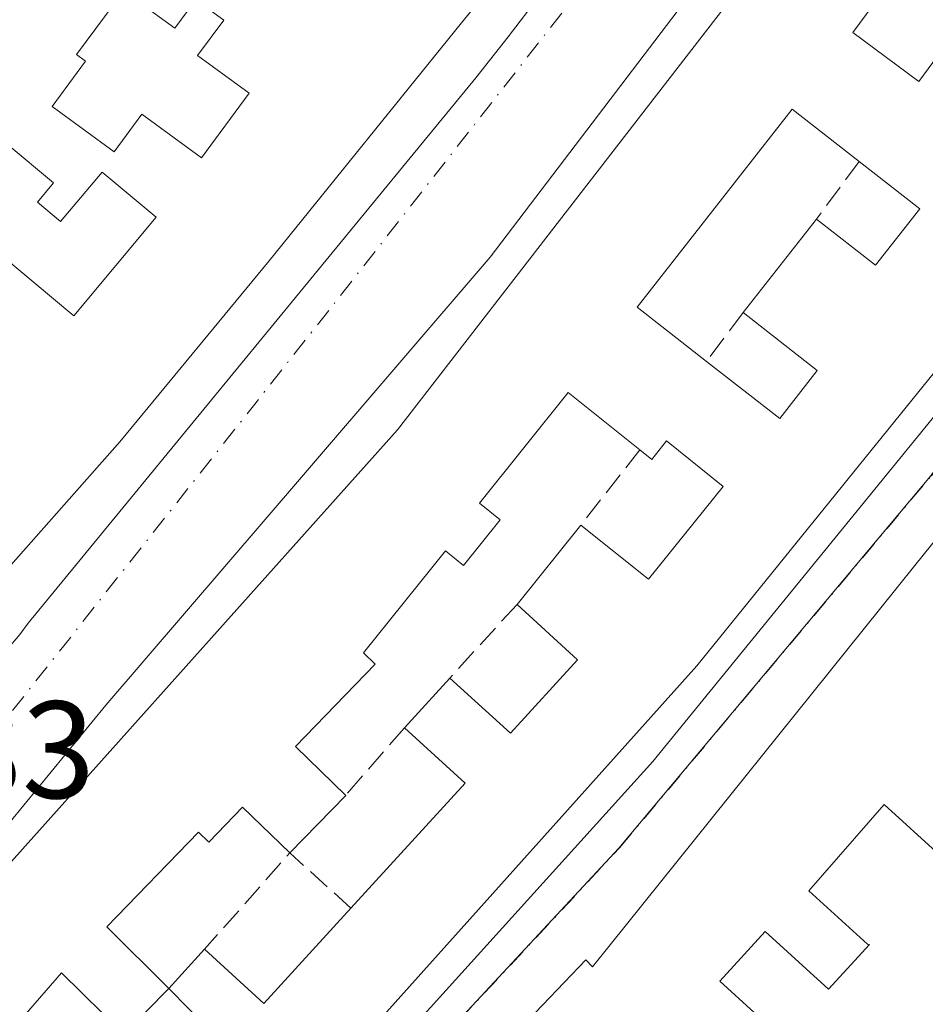
# Model space of a CAD drawing. Units: metres. Extents: x 612039 to 615528, y 4655299 to 4657667.
# Drawn here: x 615413 to 615479, y 4656456 to 4656527 of the extents above; entities that cross this region are included whole.
import ezdxf

# ---------------------------------------------------------------- set-up
doc = ezdxf.new("R2010")
doc.units = ezdxf.units.M
doc.header["$MEASUREMENT"] = 0
doc.linetypes.add('DGN Style 3', pattern=[2.307223458686699, 1.648016756204785, -0.6592067024819142])
doc.linetypes.add('DGN Style 4', pattern=[2.6384748266838614, 1.318413404963828, -0.6592067024819142, 0.001648016756204785, -0.6592067024819142])
for name, color, linetype, lineweight in [('Comarca CxS', 21, 'Continuous', 0), ('Comunidad Autónoma CxS', 142, 'Continuous', 0), ('Edificación Cxs', 1, 'Continuous', 13), ('Elemento construido', 1, 'Continuous', 0), ('Municipio CxS', 4, 'Continuous', 0), ('Muro lineal', 1, 'DGN Style 3', 13), ('Núcleo urbano CxS', 7, 'Continuous', 0), ('Provincia CxS', 1, 'Continuous', 0), ('Rótulo de punto de cota en terreno', 7, 'Continuous', 0), ('Vía urbana Cxs', 4, 'Continuous', 0), ('Vía urbana eje', 4, 'DGN Style 4', 0)]:
    doc.layers.add(name, color=color, linetype=linetype, lineweight=lineweight)
doc.styles.add('Style-Arial', font='txt')

# ---------------------------------------------------------------- blocks, each defined once
blk = doc.blocks.new('*U33')
at = {"layer": 'Vía urbana Cxs', "color": 4, "linetype": 'Continuous', "lineweight": 0}
for points in [[(615478.1801000005, 4656543.090100001, 283.6236000000063), (615504.9775, 4656526.813100001, 281.9284000000043), (615505.0870000003, 4656520.094599999, 282.013300000006), (615504.3002000004, 4656520.280099999, 281.9887000000017), (615477.7401000002, 4656487.3201, 282.6641999999993), (615454.4402000001, 4656458.290100001, 283.4891000000061), (615453.9401000004, 4656458.780099999, 283.1526000000013), (615449.2500999998, 4656453.870100001, 282.7930999999954)], [(615412.3300999999, 4656481.530099999, 283.4299000000028), (615413.0000999998, 4656482.3201, 283.5507999999973), (615413.6201, 4656483.140100001, 283.5907000000007), (615446.0000999998, 4656522.600099999, 283.3025000000052), (615448.3201000001, 4656525.5801, 282.9210000000021), (615450.6201, 4656528.5801, 283.0283000000054)], [(615421.6501000002, 4656432.020099999, 281.4198999999935), (615458.8000999996, 4656473.140100001, 282.107600000003), (615480.8000999996, 4656500.140100001, 282.3494000000064), (615498.0500999996, 4656522.710100001, 281.7541999999958), (615498.1701999997, 4656522.9001, 281.7342999999965), (615498.2701000003, 4656523.110099999, 281.7171999999992), (615498.3300999999, 4656523.3301, 281.7051000000066), (615498.3601000002, 4656523.550100001, 281.6967000000004), (615498.3501000004, 4656523.780099999, 281.692200000005), (615498.3101000005, 4656524.0001, 281.6906000000017), (615498.2301000003, 4656524.220100001, 281.6919999999955), (615498.1201, 4656524.420100001, 281.6955000000016), (615497.9901999999, 4656524.600099999, 281.7001000000019), (615497.8201000001, 4656524.7601, 281.7072999999946), (615497.6401000004, 4656524.9001, 281.7146999999969), (615476.6300999997, 4656537.720100001, 283.3181000000041)], [(615468.8496000003, 4656538.3364, 283.4939000000013), (615447.0214999998, 4656509.629100001, 283.9869999999937), (615433.5277000006, 4656493.886299999, 283.4361999999965), (615419.2401999999, 4656477.217499999, 283.1687999999995), (615411.3026999999, 4656467.5602, 283.4063000000024), (615406.0601000005, 4656462.120100001, 283.752999999997), (615395.8901000004, 4656453.190099999, 282.411300000007)]]:
    blk.add_polyline3d(points, dxfattribs=at)
blk = doc.blocks.new('*U48')
at = {"layer": 'Edificación Cxs', "color": 1, "linetype": 'Continuous', "lineweight": 13, "elevation": 286.4076000000059, "flags": 128}
for points in [[(615479.5500999996, 4656466.370100001), (615475.5301000001, 4656470.030099999), (615470.0701000001, 4656463.780099999), (615474.3101000005, 4656459.9301), (615474.4600999998, 4656459.9001), (615471.5100999996, 4656456.670100001), (615466.9200999998, 4656460.850099999), (615463.6401000004, 4656457.2401), (615468.6001000004, 4656452.720100001)], [(615449.2500999998, 4656453.870100001), (615453.9401000004, 4656458.780099999), (615454.4401000004, 4656458.290100001), (615477.7401000002, 4656487.3201), (615504.3000999996, 4656520.280099999)]]:
    blk.add_lwpolyline(points, dxfattribs=at)
blk = doc.blocks.new('*U49')
at = {"layer": 'Edificación Cxs', "color": 1, "linetype": 'Continuous', "lineweight": 13, "elevation": 286.0001000000046, "flags": 128}
for points in [[(615405.0401, 4656457.690099999), (615440.3201000001, 4656497.140100001), (615472.9101, 4656539.290100001), (615497.6901000004, 4656524.210100001), (615461.9801000003, 4656480.050100001), (615424.7801000001, 4656438.540100001)], [(615426.6201, 4656453.8301), (615423.7801000001, 4656456.710100001), (615426.3701, 4656459.550100001), (615430.6601, 4656455.630100001), (615436.9600999998, 4656462.530099999), (615445.2100999998, 4656471.5601), (615440.8201000001, 4656475.5801), (615444.1101000002, 4656479.1801), (615448.4901000002, 4656475.1801), (615453.3501000004, 4656480.5001), (615448.9700999996, 4656484.5001), (615453.5800999999, 4656490.2501), (615458.4801000003, 4656486.3201), (615463.8701, 4656493.040100001), (615459.7701000003, 4656496.3301), (615458.7100999998, 4656495.0001), (615457.8501000004, 4656495.690099999), (615452.6801000005, 4656499.840100001), (615446.2500999998, 4656491.8201), (615447.7500999998, 4656490.620100001), (615445.1101000002, 4656487.3301), (615443.7901, 4656488.390100001), (615437.8701, 4656481.0001), (615438.7100999998, 4656480.1801), (615432.9401000004, 4656474.220100001), (615436.5800999999, 4656470.690099999), (615432.5301000001, 4656466.520099999), (615429.1201, 4656469.8301), (615426.6801000005, 4656467.3101), (615425.9401000004, 4656468.030099999), (615419.3000999996, 4656461.1801), (615423.7801000001, 4656456.710100001), (615420.5401, 4656453.420100001), (615416.0201000003, 4656457.840100001), (615410.9101, 4656451.9901)]]:
    blk.add_lwpolyline(points, dxfattribs=at)
at = {"layer": 'Edificación Cxs', "color": 1, "linetype": 'Continuous', "lineweight": 13, "elevation": 286.0001000000048, "flags": 128}
blk.add_lwpolyline([(615465.3201000001, 4656505.620100001), (615470.6201, 4656512.390100001), (615474.9101, 4656509.040100001), (615478.1001000004, 4656513.130100001), (615473.7200999996, 4656516.550100001), (615468.8800999997, 4656520.340100001), (615457.6700999998, 4656506.0101), (615462.6801000005, 4656502.090100001), (615467.9801000003, 4656497.950099999), (615470.6901000004, 4656501.420100001)], close=True, dxfattribs=at)
at = {"layer": 'Edificación Cxs', "color": 1, "linetype": 'Continuous', "lineweight": 13}
blk.add_3dface([(615481.4101, 4656526.9301, 286.0001000000047), (615476.6401000004, 4656530.460100001, 286.0001000000047), (615473.2500999998, 4656525.880100001, 286.0001000000047), (615478.0301000001, 4656522.350099999, 286.0001000000047)], dxfattribs=at)
blk = doc.blocks.new('*U88')
at = {"layer": 'Edificación Cxs', "color": 1, "linetype": 'Continuous', "lineweight": 13, "flags": 128}
for points, elevation in [([(615455.9301000005, 4656590.550100001), (615477.5301000001, 4656576.6501), (615475.2500999998, 4656572.0801), (615464.0401, 4656552.7601), (615461.7600999996, 4656549.030099999), (615450.5500999996, 4656533.450099999), (615444.9501, 4656526.590100001), (615431.0401, 4656509.360099999), (615420.2500999998, 4656496.270099999), (615410.5000999998, 4656485.2601), (615408.6300999997, 4656487.130100001), (615397.8300999999, 4656485.050100001), (615397.4101, 4656485.670100001), (615394.9200999998, 4656485.670100001), (615395.8000999996, 4656478.4801), (615395.9601999996, 4656477.1601), (615388.2801999999, 4656475.9101), (615384.3300999999, 4656499.370100001), (615394.0800999999, 4656508.720100001), (615409.2401000002, 4656526.170100001), (615427.7101999996, 4656549.4301), (615440.9901000002, 4656567.9101), (615455.1001000004, 4656591.170100001)], 288.2863999999971), ([(615427.7602000004, 4656526.790100001), (615425.7301000003, 4656528.280099999), (615424.2100999998, 4656526.200099999), (615421.6901000004, 4656528.040100001), (615420.5201000003, 4656528.920100001), (615417.1201, 4656524.290100001), (615417.7600999996, 4656523.8201), (615415.3501000004, 4656520.530099999), (615419.8301999997, 4656517.2401), (615421.8400999998, 4656519.9801), (615426.1601, 4656516.8101), (615429.6001000004, 4656521.4901), (615425.8701, 4656524.2301)], 288.2863999999971), ([(615415.4501999998, 4656515.0101), (615412.1001000004, 4656517.8101), (615408.0701000001, 4656512.9901), (615408.2001, 4656512.670100001), (615412.7901, 4656508.8301), (615416.9101, 4656505.390100001), (615422.8800999997, 4656512.520099999), (615418.9700999996, 4656515.790100001), (615415.9600999998, 4656512.200099999), (615414.2801000001, 4656513.600099999)], 288.2863999999972)]:
    blk.add_lwpolyline(points, close=True, dxfattribs=dict(at, elevation=elevation))

msp = doc.modelspace()

# ---------------------------------------------------------------- linework, layer by layer
at = {"layer": 'Comarca CxS', "color": 21, "linetype": 'Continuous', "lineweight": 0}
msp.add_3dface([(615524.0900008514, 4655354.179983464), (612075.5000008254, 4655298.669983462), (612038.9000008265, 4657611.729983436), (615486.3900008507, 4657667.239983437)], dxfattribs=at)
at = {"layer": 'Comunidad Autónoma CxS', "color": 142, "linetype": 'Continuous', "lineweight": 0}
msp.add_3dface([(615524.0900008514, 4655354.179983464), (612075.5000008254, 4655298.669983462), (612038.9000008265, 4657611.729983436), (615486.3900008507, 4657667.239983437)], dxfattribs=at)
at = {"layer": 'Edificación Cxs', "color": 1, "linetype": 'Continuous', "lineweight": 13, "flags": 128}
for points, elevation in [([(615421.6901000004, 4656528.040100001), (615424.2100999998, 4656526.200099999), (615425.7301000003, 4656528.280099999), (615427.7602000004, 4656526.790100001), (615425.8701, 4656524.2301), (615429.6001000004, 4656521.4901), (615426.1601, 4656516.8101), (615421.8400999998, 4656519.9801), (615419.8301999997, 4656517.2401), (615415.3501000004, 4656520.530099999), (615417.7600999996, 4656523.8201), (615417.1201, 4656524.290100001), (615420.5201000003, 4656528.920100001)], 287.2973999999958), ([(615478.1001000004, 4656513.130100001), (615474.9101, 4656509.040100001), (615470.6201, 4656512.390100001), (615465.3201000001, 4656505.620100001), (615470.6901000004, 4656501.420100001), (615467.9801000003, 4656497.950099999), (615462.6801000005, 4656502.090100001), (615457.6700999998, 4656506.0101), (615468.8800999997, 4656520.340100001), (615473.7200999996, 4656516.550100001)], 285.0497000000033), ([(615414.2801000001, 4656513.600099999), (615415.9600999998, 4656512.200099999), (615418.9700999996, 4656515.790100001), (615422.8800999997, 4656512.520099999), (615416.9101, 4656505.390100001), (615412.7901, 4656508.8301), (615408.2001, 4656512.670100001), (615408.0701000001, 4656512.9901), (615412.1001000004, 4656517.8101), (615415.4501999998, 4656515.0101)], 287.6880999999993), ([(615457.8501000004, 4656495.690099999), (615458.7100999998, 4656495.0001), (615459.7701000003, 4656496.3301), (615463.8701, 4656493.040100001), (615458.4801000003, 4656486.3201), (615453.5800999999, 4656490.2501), (615448.9700999996, 4656484.5001), (615453.3501000004, 4656480.5001), (615448.4901000002, 4656475.1801), (615444.1101000002, 4656479.1801), (615440.8201000001, 4656475.5801), (615445.2100999998, 4656471.5601), (615436.9600999998, 4656462.530099999), (615430.6601, 4656455.630100001), (615426.3701, 4656459.550100001), (615423.7801000001, 4656456.710100001), (615419.3000999996, 4656461.1801), (615425.9401000004, 4656468.030099999), (615426.6801000005, 4656467.3101), (615429.1201, 4656469.8301), (615432.5301000001, 4656466.520099999), (615436.5800999999, 4656470.690099999), (615432.9401000004, 4656474.220100001), (615438.7100999998, 4656480.1801), (615437.8701, 4656481.0001), (615443.7901, 4656488.390100001), (615445.1101000002, 4656487.3301), (615447.7500999998, 4656490.620100001), (615446.2500999998, 4656491.8201), (615452.6801000005, 4656499.840100001)], 286.0001000000046)]:
    msp.add_lwpolyline(points, close=True, dxfattribs=dict(at, elevation=elevation))
at = {"layer": 'Edificación Cxs', "color": 1, "linetype": 'Continuous', "lineweight": 13, "extrusion": (-0.05084128421498911, 0.0396979890368013, 0.9979174482319692), "elevation": 153846.4596994921, "flags": 128}
msp.add_lwpolyline([(-4048994.399296827, -2375690.115474131), (-4048994.399296827, -2375695.684120704)], dxfattribs=at)
msp.add_lwpolyline([(-4048994.399296827, -2375690.115474131), (-4048994.399296827, -2375695.684120704)], dxfattribs=at)
at = {"layer": 'Edificación Cxs', "color": 1, "linetype": 'Continuous', "lineweight": 13, "extrusion": (-0.159848696093342, 0.08854475263159485, 0.9831623574662874), "elevation": 314206.1825373201, "flags": 128}
msp.add_lwpolyline([(-4371563.917552025, -1688968.677413818), (-4371563.065844113, -1688963.209361672), (-4371568.189346193, -1688962.38685543)], dxfattribs=at)
msp.add_lwpolyline([(-4371563.917552025, -1688968.677413818), (-4371563.065844113, -1688963.209361672), (-4371568.189346193, -1688962.38685543)], dxfattribs=at)
at = {"layer": 'Edificación Cxs', "color": 1, "linetype": 'Continuous', "lineweight": 13, "extrusion": (0.01725054590384562, 0.02203513127796937, 0.9996083591365081), "elevation": 113507.3476097253, "flags": 128}
msp.add_lwpolyline([(2385805.388499961, -4044365.334753983), (2385805.38849996, -4044373.935965321)], dxfattribs=at)
msp.add_lwpolyline([(2385805.388499961, -4044365.334753983), (2385805.38849996, -4044373.935965321)], dxfattribs=at)
at = {"layer": 'Edificación Cxs', "color": 1, "linetype": 'Continuous', "lineweight": 13, "extrusion": (0.04159874401569631, 0.05188563515628221, 0.9977862623632107), "elevation": 267490.5858912848, "flags": 128}
msp.add_lwpolyline([(2432556.518837771, -4009082.561461804), (2432556.518837771, -4009089.947656863)], dxfattribs=at)
msp.add_lwpolyline([(2432556.518837771, -4009082.561461804), (2432556.518837771, -4009089.947656863)], dxfattribs=at)
at = {"layer": 'Edificación Cxs', "color": 1, "linetype": 'Continuous', "lineweight": 13, "extrusion": (0.03496368889780276, 0.03825813981816601, 0.9986560244630338), "elevation": 199949.8247412076, "flags": 128}
msp.add_lwpolyline([(2687000.446399144, -3847282.284993335), (2687000.446399144, -3847287.168451086)], dxfattribs=at)
msp.add_lwpolyline([(2687000.446399144, -3847282.284993335), (2687000.446399144, -3847287.168451086)], dxfattribs=at)
at = {"layer": 'Edificación Cxs', "color": 1, "linetype": 'Continuous', "lineweight": 13, "extrusion": (-0.1266049376471571, 0.06504903105538333, 0.989818070820146), "elevation": 225262.5172777018, "flags": 128}
msp.add_lwpolyline([(-4423017.581446458, -1564473.809141041), (-4423029.383591764, -1564470.564757367), (-4423030.952998105, -1564476.365726616)], dxfattribs=at)
msp.add_lwpolyline([(-4423017.581446458, -1564473.809141041), (-4423029.383591764, -1564470.564757367), (-4423030.952998105, -1564476.365726616)], dxfattribs=at)
at = {"layer": 'Edificación Cxs', "color": 1, "linetype": 'Continuous', "lineweight": 13, "extrusion": (0.07947959156939931, 0.08183454243456884, 0.9934717420181041), "elevation": 430256.6753364064, "flags": 128}
msp.add_lwpolyline([(2802723.525359257, -3744476.143082666), (2802723.525359257, -3744470.29184722)], dxfattribs=at)
msp.add_lwpolyline([(2802723.525359257, -3744476.143082666), (2802723.525359257, -3744470.29184722)], dxfattribs=at)
at = {"layer": 'Edificación Cxs', "color": 1, "linetype": 'Continuous', "lineweight": 13, "extrusion": (-0.07146138006254896, 0.1642853197760803, 0.9838209211363758), "elevation": 721288.2552201992, "flags": 128}
msp.add_lwpolyline([(-2421720.561616975, -3959340.603406222), (-2421722.931945452, -3959335.210300869), (-2421731.461341043, -3959339.087397721)], dxfattribs=at)
msp.add_lwpolyline([(-2421720.561616975, -3959340.603406222), (-2421722.931945452, -3959335.210300869), (-2421731.461341043, -3959339.087397721)], dxfattribs=at)
at = {"layer": 'Edificación Cxs', "color": 1, "linetype": 'Continuous', "lineweight": 13, "extrusion": (0.06397886080175373, 0.07015442652137509, 0.9954823262167777), "elevation": 366328.3674458633, "flags": 128}
msp.add_lwpolyline([(2682970.681505695, -3837812.847504147), (2682970.681505695, -3837816.708604451)], dxfattribs=at)
msp.add_lwpolyline([(2682970.681505695, -3837812.847504147), (2682970.681505695, -3837816.708604451)], dxfattribs=at)
at = {"layer": 'Edificación Cxs', "color": 1, "linetype": 'Continuous', "lineweight": 13, "extrusion": (-0.003847274327855711, -0.1771882215831818, 0.9841694633610798), "elevation": -827156.8851539361, "flags": 128}
msp.add_lwpolyline([(514194.1280857506, 4594857.654093336), (514189.5132023459, 4594862.044433958), (514184.5313971493, 4594855.9890252)], dxfattribs=at)
at = {"layer": 'Edificación Cxs', "color": 1, "linetype": 'Continuous', "lineweight": 13, "extrusion": (-0.1814475554044082, 0.07295346423086958, 0.9806908670393947), "elevation": 228316.5045468902, "flags": 128}
msp.add_lwpolyline([(-4549895.335854596, -1143477.879764325), (-4549906.828722101, -1143473.524676563), (-4549908.441393771, -1143477.30706287)], dxfattribs=at)
at = {"layer": 'Edificación Cxs', "color": 1, "linetype": 'Continuous', "lineweight": 13, "extrusion": (-0.07365508044651416, -0.07479173293548164, 0.9944753017591362), "elevation": -393310.6362419015, "flags": 128}
msp.add_lwpolyline([(-2828815.352870483, 3728866.589979559), (-2828815.352870483, 3728861.946784672)], dxfattribs=at)
at = {"layer": 'Edificación Cxs', "color": 1, "linetype": 'Continuous', "lineweight": 13}
for points in [[(615455.9301000005, 4656590.550100001, 285.5184000000008), (615477.5301000001, 4656576.6501, 283.8080999999947), (615475.2500999998, 4656572.0801, 284.9220999999961), (615464.0401, 4656552.7601, 285.2433000000019), (615461.7600999996, 4656549.030099999, 285.3701000000001), (615450.5500999996, 4656533.450099999, 284.713699999993), (615444.9501, 4656526.590100001, 284.608699999997), (615431.0401, 4656509.360099999, 285.3322999999946), (615420.2500999998, 4656496.270099999, 285.1674000000057), (615410.5000999998, 4656485.2601, 284.3087999999989)], [(615410.9101, 4656451.9901, 283.707699999999), (615405.0401, 4656457.690099999, 284.2412999999942), (615440.3201000001, 4656497.140100001, 284.2522999999928), (615472.9101, 4656539.290100001, 283.627999999997), (615497.6901000004, 4656524.210100001, 281.7385000000068), (615461.9801000003, 4656480.050100001, 282.9051999999938), (615424.7801000001, 4656438.540100001, 282.8340999999928), (615418.3701, 4656444.7601, 284.3782000000065)], [(615481.4101, 4656526.9301, 284.8104000000022), (615476.6401000004, 4656530.460100001, 285.373900000006), (615473.2500999998, 4656525.880100001, 285.6760000000068), (615478.0301000001, 4656522.350099999, 284.2851999999984), (615481.4101, 4656526.9301, 284.8104000000022)], [(615481.4101, 4656526.9301, 284.8104000000022), (615476.6401000004, 4656530.460100001, 285.373900000006), (615473.2500999998, 4656525.880100001, 285.6760000000068), (615478.0301000001, 4656522.350099999, 284.2851999999984), (615481.4101, 4656526.9301, 284.8104000000022)], [(615421.6901000004, 4656528.040100001, 286.5663000000059), (615420.5201000003, 4656528.920100001, 286.8337999999931), (615417.1201, 4656524.290100001, 286.022299999997), (615417.7600999996, 4656523.8201, 285.7372999999934), (615415.3501000004, 4656520.530099999, 286.7402000000002), (615419.8301999997, 4656517.2401, 287.2973999999958), (615421.8400999998, 4656519.9801, 286.0691999999981), (615426.1601, 4656516.8101, 286.7921000000061), (615429.6001000004, 4656521.4901, 286.2231999999931), (615425.8701, 4656524.2301, 285.8013000000064), (615427.7602000004, 4656526.790100001, 286.3276000000042), (615425.7301000003, 4656528.280099999, 286.4389999999985), (615424.2101999996, 4656526.200099999, 286.0864000000001), (615421.6901000004, 4656528.040100001, 286.5663000000059)], [(615421.6901000004, 4656528.040100001, 286.5663000000059), (615420.5201000003, 4656528.920100001, 286.8337999999931), (615417.1201, 4656524.290100001, 286.022299999997), (615417.7600999996, 4656523.8201, 285.7372999999934), (615415.3501000004, 4656520.530099999, 286.7402000000002), (615419.8301999997, 4656517.2401, 287.2973999999958), (615421.8400999998, 4656519.9801, 286.0691999999981), (615426.1601, 4656516.8101, 286.7921000000061), (615429.6001000004, 4656521.4901, 286.2231999999931), (615425.8701, 4656524.2301, 285.8013000000064), (615427.7602000004, 4656526.790100001, 286.3276000000042), (615425.7301000003, 4656528.280099999, 286.4389999999985), (615424.2101999996, 4656526.200099999, 286.0864000000001), (615421.6901000004, 4656528.040100001, 286.5663000000059)], [(615444.1901000004, 4656427.920100001, 285.0837999999931), (615443.4600999998, 4656427.100099999, 285.2578000000067), (615441.3201000001, 4656429.0701, 286.0455999999977), (615432.4600999998, 4656419.350099999, 284.9704999999958), (615424.4801000003, 4656426.620100001, 284.4407999999967), (615433.0401, 4656435.9901, 283.9137000000046), (615436.2901, 4656433.020099999, 286.4076000000059), (615438.6700999998, 4656435.630100001, 285.6416999999929), (615435.4200999998, 4656438.590100001, 283.341499999995), (615445.3201000001, 4656449.440099999, 282.4861999999994), (615447.9001000002, 4656446.960100001, 283.9162000000069), (615452.0000999998, 4656451.2501, 285.1070999999938), (615449.2500999998, 4656453.870100001, 282.7930999999954), (615453.9401000004, 4656458.780099999, 283.1526000000013), (615454.4401000004, 4656458.290100001, 283.4891000000061), (615477.7401000002, 4656487.3201, 282.6641999999993), (615504.3000999996, 4656520.280099999, 281.9887000000017), (615505.0917999997, 4656519.8069, 282.1034999999974)], [(615473.7200999996, 4656516.550100001, 284.1828999999998), (615468.8800999997, 4656520.340100001, 285.0497000000032), (615457.6700999998, 4656506.0101, 284.6946000000025), (615462.6801000005, 4656502.090100001, 283.4713999999949)], [(615473.7200999996, 4656516.550100001, 284.1828999999998), (615468.8800999997, 4656520.340100001, 285.0497000000032), (615457.6700999998, 4656506.0101, 284.6946000000025), (615462.6801000005, 4656502.090100001, 283.4713999999949)], [(615414.2801000001, 4656513.600099999, 285.6901999999973), (615415.4501999998, 4656515.0101, 286.2834000000003), (615412.1001000004, 4656517.8101, 287.1855999999971), (615408.0701000001, 4656512.9901, 286.5930999999982), (615408.2001, 4656512.670100001, 286.4964999999939), (615412.7901, 4656508.8301, 285.6193000000058), (615416.9101, 4656505.390100001, 286.6765000000014), (615422.8800999997, 4656512.520099999, 287.6880999999994), (615418.9700999996, 4656515.790100001, 286.8846999999951), (615415.9600999998, 4656512.200099999, 285.2217999999993), (615414.2801000001, 4656513.600099999, 285.6901999999973)], [(615414.2801000001, 4656513.600099999, 285.6901999999973), (615415.4501999998, 4656515.0101, 286.2834000000003), (615412.1001000004, 4656517.8101, 287.1855999999971), (615408.0701000001, 4656512.9901, 286.5930999999982), (615408.2001, 4656512.670100001, 286.4964999999939), (615412.7901, 4656508.8301, 285.6193000000058), (615416.9101, 4656505.390100001, 286.6765000000014), (615422.8800999997, 4656512.520099999, 287.6880999999994), (615418.9700999996, 4656515.790100001, 286.8846999999951), (615415.9600999998, 4656512.200099999, 285.2217999999993), (615414.2801000001, 4656513.600099999, 285.6901999999973)], [(615462.6801000005, 4656502.090100001, 283.4713999999949), (615467.9801000003, 4656497.950099999, 284.5286999999953), (615470.6901000004, 4656501.420100001, 284.350099999996), (615465.3201000001, 4656505.620100001, 283.6333000000013)], [(615462.6801000005, 4656502.090100001, 283.4713999999949), (615467.9801000003, 4656497.950099999, 284.5286999999953), (615470.6901000004, 4656501.420100001, 284.350099999996), (615465.3201000001, 4656505.620100001, 283.6333000000013)], [(615457.8501000004, 4656495.690099999, 284.3902999999991), (615452.6801000005, 4656499.840100001, 284.9670999999944), (615446.2500999998, 4656491.8201, 284.3821000000025), (615447.7500999998, 4656490.620100001, 284.2176000000036), (615445.1101000002, 4656487.3301, 284.4897999999957), (615443.7901, 4656488.390100001, 284.5809000000008), (615437.8701, 4656481.0001, 284.8067000000011), (615438.7100999998, 4656480.1801, 284.4352000000072), (615432.9401000004, 4656474.220100001, 286.0001000000047), (615436.5800999999, 4656470.690099999, 283.7312999999995)], [(615457.8501000004, 4656495.690099999, 284.3902999999991), (615452.6801000005, 4656499.840100001, 284.9670999999944), (615446.2500999998, 4656491.8201, 284.3821000000025), (615447.7500999998, 4656490.620100001, 284.2176000000036), (615445.1101000002, 4656487.3301, 284.4897999999957), (615443.7901, 4656488.390100001, 284.5809000000008), (615437.8701, 4656481.0001, 284.8067000000011), (615438.7100999998, 4656480.1801, 284.4352000000072), (615432.9401000004, 4656474.220100001, 286.0001000000047), (615436.5800999999, 4656470.690099999, 283.7312999999995)], [(615453.5800999999, 4656490.2501, 284.1647999999986), (615458.4801000003, 4656486.3201, 284.2587000000058), (615463.8701, 4656493.040100001, 284.8315000000002), (615459.7701000003, 4656496.3301, 284.5151999999944), (615458.7100999998, 4656495.0001, 284.3010999999969), (615457.8501000004, 4656495.690099999, 284.3902999999991)], [(615453.5800999999, 4656490.2501, 284.1647999999986), (615458.4801000003, 4656486.3201, 284.2587000000058), (615463.8701, 4656493.040100001, 284.8315000000002), (615459.7701000003, 4656496.3301, 284.5151999999944), (615458.7100999998, 4656495.0001, 284.3010999999969), (615457.8501000004, 4656495.690099999, 284.3902999999991)], [(615444.1101000002, 4656479.1801, 283.7782000000007), (615448.4901000002, 4656475.1801, 284.4094000000041), (615453.3501000004, 4656480.5001, 284.8209999999963), (615448.9700999996, 4656484.5001, 284.6560000000027)], [(615444.1101000002, 4656479.1801, 283.7782000000007), (615448.4901000002, 4656475.1801, 284.4094000000041), (615453.3501000004, 4656480.5001, 284.8209999999963), (615448.9700999996, 4656484.5001, 284.6560000000027)], [(615432.5301000001, 4656466.520099999, 284.3987999999954), (615429.1201, 4656469.8301, 285.8561000000045), (615426.6801000005, 4656467.3101, 284.7624000000069), (615425.9401000004, 4656468.030099999, 285.2382999999973), (615419.3000999996, 4656461.1801, 284.5310999999929), (615423.7801000001, 4656456.710100001, 284.4902000000002)], [(615432.5301000001, 4656466.520099999, 284.3987999999954), (615429.1201, 4656469.8301, 285.8561000000045), (615426.6801000005, 4656467.3101, 284.7624000000069), (615425.9401000004, 4656468.030099999, 285.2382999999973), (615419.3000999996, 4656461.1801, 284.5310999999929), (615423.7801000001, 4656456.710100001, 284.4902000000002)], [(615482.9301000005, 4656470.050100001, 282.6477000000014), (615479.5500999996, 4656466.370100001, 284.1132999999973), (615475.5301000001, 4656470.030099999, 285.0997000000062), (615470.0701000001, 4656463.780099999, 284.4508999999962), (615474.3101000005, 4656459.9301, 283.0154000000039), (615474.4600999998, 4656459.9001, 282.9897999999957), (615471.5100999996, 4656456.670100001, 282.4777999999933), (615466.9200999998, 4656460.850099999, 284.254700000005), (615463.6401000004, 4656457.2401, 284.2281999999978), (615468.6001000004, 4656452.720100001, 282.4875999999931), (615462.0100999996, 4656444.770099999, 285.133799999996), (615465.7001, 4656441.100099999, 283.6972999999998), (615468.3400999998, 4656438.6601, 283.1101000000053)]]:
    msp.add_polyline3d(points, dxfattribs=at)
msp.add_3dface([(615481.4101, 4656526.9301, 285.6760000000068), (615478.0301000001, 4656522.350099999, 285.6760000000068), (615473.2500999998, 4656525.880100001, 285.6760000000068), (615476.6401000004, 4656530.460100001, 285.6760000000068)], dxfattribs=at)
at = {"layer": 'Elemento construido', "color": 1, "linetype": 'Continuous', "lineweight": 0}
for points in [[(615421.6501000002, 4656432.020099999, 281.4198999999935), (615458.8000999996, 4656473.140100001, 282.107600000003), (615480.8000999996, 4656500.140100001, 282.3494000000064), (615498.0500999996, 4656522.710100001, 281.7541999999958), (615498.1700999998, 4656522.9001, 281.7342999999965), (615498.2701000003, 4656523.110099999, 281.7171999999992), (615498.3300999999, 4656523.3301, 281.7051000000066), (615498.3601000002, 4656523.550100001, 281.6967000000004), (615498.3501000004, 4656523.780099999, 281.692200000005), (615498.3101000005, 4656524.0001, 281.6906000000017), (615498.2301000003, 4656524.220100001, 281.6919999999955), (615498.1201, 4656524.420100001, 281.6955000000016), (615497.9901000002, 4656524.600099999, 281.7001000000019), (615497.8201000001, 4656524.7601, 281.7072999999946), (615497.6401000004, 4656524.9001, 281.7146999999969), (615476.6300999997, 4656537.720100001, 283.3181000000041)], [(615412.3300999999, 4656481.530099999, 283.4299000000028), (615413.0000999998, 4656482.3201, 283.5507999999973), (615413.6201, 4656483.140100001, 283.5907000000007), (615446.0000999998, 4656522.600099999, 283.3025000000052), (615448.3201000001, 4656525.5801, 282.9210000000021), (615450.6201, 4656528.5801, 283.0283000000054)]]:
    msp.add_polyline3d(points, dxfattribs=at)
at = {"layer": 'Municipio CxS', "color": 4, "linetype": 'Continuous', "lineweight": 0}
msp.add_3dface([(615524.0900008514, 4655354.179983464), (612075.5000008254, 4655298.669983462), (612038.9000008265, 4657611.729983436), (615486.3900008507, 4657667.239983437)], dxfattribs=at)
at = {"layer": 'Muro lineal', "color": 1, "linetype": 'DGN Style 3', "lineweight": 13, "extrusion": (-0.08998462318729836, -0.1207535588726532, 0.9885956431268694), "elevation": -617393.1741820767, "flags": 128}
msp.add_lwpolyline([(-2288892.474225989, 4054842.940503846), (-2288892.474225989, 4054837.692630555)], dxfattribs=at)
at = {"layer": 'Muro lineal', "color": 1, "linetype": 'DGN Style 3', "lineweight": 13, "extrusion": (-0.02198234737229969, -0.02939306297431882, 0.9993261851132449), "elevation": -150114.8932102506, "flags": 128}
msp.add_lwpolyline([(-2295955.734684986, 4094862.026237286), (-2295955.734684986, 4094857.61526102)], dxfattribs=at)
at = {"layer": 'Muro lineal', "color": 1, "linetype": 'DGN Style 3', "lineweight": 13, "extrusion": (-0.0201221817846562, -0.02563575383628891, 0.9994688118823271), "elevation": -131472.8927563979, "flags": 128}
msp.add_lwpolyline([(-2390967.821584387, 4040758.383356482), (-2390967.821584387, 4040751.464010397)], dxfattribs=at)
at = {"layer": 'Muro lineal', "color": 1, "linetype": 'DGN Style 3', "lineweight": 13, "extrusion": (-0.081560823452901, -0.08928057219984784, 0.992661478806019), "elevation": -465647.5583573354, "flags": 128}
msp.add_lwpolyline([(-2686254.925071154, 3824765.645686616), (-2686254.925071154, 3824758.386724373)], dxfattribs=at)
at = {"layer": 'Muro lineal', "color": 1, "linetype": 'DGN Style 3', "lineweight": 13, "extrusion": (-0.03033289214355866, -0.03498298174492253, 0.9989274781696826), "elevation": -181281.7735609222, "flags": 128}
msp.add_lwpolyline([(-2585501.916109873, 3917122.550055533), (-2585501.916109873, 3917116.070881202)], dxfattribs=at)
at = {"layer": 'Muro lineal', "color": 1, "linetype": 'DGN Style 3', "lineweight": 13, "extrusion": (-0.01933959088130937, -0.02237413857927769, 0.9995625934114275), "elevation": -115802.3661555764, "flags": 128}
msp.add_lwpolyline([(-2579434.369033968, 3923584.352961223), (-2579440.329754991, 3923584.474689742), (-2579440.432133587, 3923575.169220725)], dxfattribs=at)
at = {"layer": 'Núcleo urbano CxS', "color": 7, "linetype": 'Continuous', "lineweight": 0}
for points in [[(615349.3306999998, 4656669.7689, 287.1676000000007), (615371.3709000006, 4656655.675100001, 286.4980999999971), (615398.9452999998, 4656638.038699999, 285.9241000000038), (615425.4789000005, 4656621.066099999, 285.1128999999929), (615444.1602999996, 4656609.1183, 284.3671000000031), (615456.0016999999, 4656601.545100001, 283.8793000000005), (615489.5355000002, 4656580.0999, 282.3840999999957), (615487.2295000004, 4656576.5529, 282.3705999999947), (615470.1246999997, 4656550.219699999, 282.3790000000009), (615467.3233000003, 4656546.639699999, 282.348800000007), (615502.3724999996, 4656525.4439, 281.2214999999997), (615478.8739, 4656493.781500001, 281.0868999999948), (615456.3381000003, 4656466.8663, 281.1627000000008), (615442.4937000005, 4656451.9771, 281.2180999999982)], [(615502.3724999996, 4656525.4439, 281.2214999999997), (615478.8739, 4656493.781500001, 281.0868999999948), (615456.3381000003, 4656466.8663, 281.1627000000008), (615442.4937000005, 4656451.9771, 281.2180999999982), (615430.4804999996, 4656436.8179, 281.2758000000031), (615417.8771000003, 4656423.5713, 281.3916999999929)]]:
    msp.add_polyline3d(points, dxfattribs=at)
msp.add_polyline3d([(615505.0259999996, 4656523.839199999, 281.1331999999966), (615507.5685999999, 4656367.839400001, 279.4225000000006), (615488.6967000002, 4656378.108300001, 279.8466999999946), (615474.3277000004, 4656387.716700001, 280.0592999999935), (615459.2956999998, 4656396.149700001, 280.3834000000061), (615447.6303000003, 4656402.6909, 280.7030999999988), (615426.4911000002, 4656417.509500001, 281.2163), (615422.0755000003, 4656420.617900001, 281.273199999996), (615417.8771000003, 4656423.5713, 281.3916999999929), (615430.4804999996, 4656436.8179, 281.2758000000031), (615442.4937000005, 4656451.9771, 281.2180999999982), (615456.3381000003, 4656466.8663, 281.1627000000008), (615478.8739, 4656493.781500001, 281.0868999999948), (615502.3724999996, 4656525.4439, 281.2214999999997)], close=True, dxfattribs=at)
at = {"layer": 'Provincia CxS', "color": 1, "linetype": 'Continuous', "lineweight": 0}
msp.add_3dface([(615524.0900008514, 4655354.179983464), (612075.5000008254, 4655298.669983462), (612038.9000008265, 4657611.729983436), (615486.3900008507, 4657667.239983437)], dxfattribs=at)
at = {"layer": 'Vía urbana Cxs', "color": 4, "linetype": 'Continuous', "lineweight": 0, "extrusion": (0.261176154769557, -0.19139726859979, 0.9461258382225529), "elevation": -730236.2766817531, "flags": 128}
msp.add_lwpolyline([(4119684.442246499, 2134590.376400016), (4119671.96082976, 2134591.109879367), (4119664.473955199, 2134592.180604801)], dxfattribs=at)
at = {"layer": 'Vía urbana Cxs', "color": 4, "linetype": 'Continuous', "lineweight": 0}
for points in [[(615476.6300999997, 4656537.720100001, 283.3181000000041), (615473.8766999999, 4656539.923900001, 283.3252999999968), (615472.2893000003, 4656540.1885, 283.2532999999967), (615471.0986000003, 4656540.1885, 283.1536000000052), (615468.8496000003, 4656538.3364, 283.4939000000013), (615447.0214999998, 4656509.629100001, 283.9869999999937), (615433.5277000006, 4656493.886299999, 283.4361999999965), (615419.2401999999, 4656477.217499999, 283.1687999999995)], [(615421.6501000002, 4656432.020099999, 281.4198999999935), (615458.8000999996, 4656473.140100001, 282.107600000003), (615480.8000999996, 4656500.140100001, 282.3494000000064), (615498.0500999996, 4656522.710100001, 281.7541999999958), (615498.1701999997, 4656522.9001, 281.7342999999965), (615498.2701000003, 4656523.110099999, 281.7171999999992), (615498.3300999999, 4656523.3301, 281.7051000000066), (615498.3601000002, 4656523.550100001, 281.6967000000004), (615498.3501000004, 4656523.780099999, 281.692200000005), (615498.3101000005, 4656524.0001, 281.6906000000017), (615498.2301000003, 4656524.220100001, 281.6919999999955), (615498.1201, 4656524.420100001, 281.6955000000016), (615497.9901999999, 4656524.600099999, 281.7001000000019), (615497.8201000001, 4656524.7601, 281.7072999999946), (615497.6401000004, 4656524.9001, 281.7146999999969), (615476.6300999997, 4656537.720100001, 283.3181000000041)], [(615412.3300999999, 4656481.530099999, 283.4299000000028), (615413.0000999998, 4656482.3201, 283.5507999999973), (615413.6201, 4656483.140100001, 283.5907000000007), (615446.0000999998, 4656522.600099999, 283.3025000000052), (615448.3201000001, 4656525.5801, 282.9210000000021), (615450.6201, 4656528.5801, 283.0283000000054)], [(615504.3002000004, 4656520.280099999, 281.9887000000017), (615477.7401000002, 4656487.3201, 282.6641999999993), (615454.4402000001, 4656458.290100001, 283.4891000000061), (615453.9401000004, 4656458.780099999, 283.1526000000013), (615449.2500999998, 4656453.870100001, 282.7930999999954)]]:
    msp.add_polyline3d(points, dxfattribs=at)
at = {"layer": 'Vía urbana eje', "color": 4, "linetype": 'DGN Style 4', "lineweight": 0, "extrusion": (0.02496600384839177, -0.0150935698011359, 0.9995743508126348), "elevation": -54635.6514155141, "flags": 128}
msp.add_lwpolyline([(4303329.570942329, 1881606.367540146), (4303329.570942329, 1881647.342503003)], dxfattribs=at)
at = {"layer": 'Vía urbana eje', "color": 4, "linetype": 'DGN Style 4', "lineweight": 0}
for points in [[(615467.3901000004, 4656546.6801, 282.6199999999953), (615435.3501000004, 4656505.770099999, 282.9542999999976), (615410.6401000004, 4656474.4901, 282.4590000000026), (615404.0900999998, 4656470.870100001, 282.7936000000045), (615396.3101000005, 4656467.960100001, 282.5476999999955), (615385.7600999996, 4656466.960100001, 282.909799999994)], [(615414.1201, 4656423.8101, 281.5801000000066), (615429.0100999996, 4656437.5001, 281.9428999999946), (615439.1700999998, 4656448.390100001, 282.0923000000039), (615456.4001000002, 4656466.9101, 281.6340000000055), (615478.9401000004, 4656493.8201, 281.9489000000031), (615502.4401000004, 4656525.4901, 281.4245999999985)]]:
    msp.add_polyline3d(points, dxfattribs=at)

# ---------------------------------------------------------------- block references
at = {"layer": 'Edificación Cxs', "color": 1, "linetype": 'Continuous', "lineweight": 13}
for name in ['*U88', '*U49', '*U48']:
    msp.add_blockref(name, (0, 0), dxfattribs=at)
at = {"layer": 'Vía urbana Cxs', "color": 4, "linetype": 'Continuous', "lineweight": 0}
msp.add_blockref('*U33', (0, 0), dxfattribs=at)

# ---------------------------------------------------------------- texts
at = {"layer": 'Rótulo de punto de cota en terreno', "color": 7, "linetype": 'Continuous', "lineweight": 0, "style": 'Style-Arial'}
msp.add_text('282,83', height=7.000000000000002, dxfattribs=at).set_placement((615389.2977999998, 4656470.4878))

doc.saveas('drawing.dxf')
